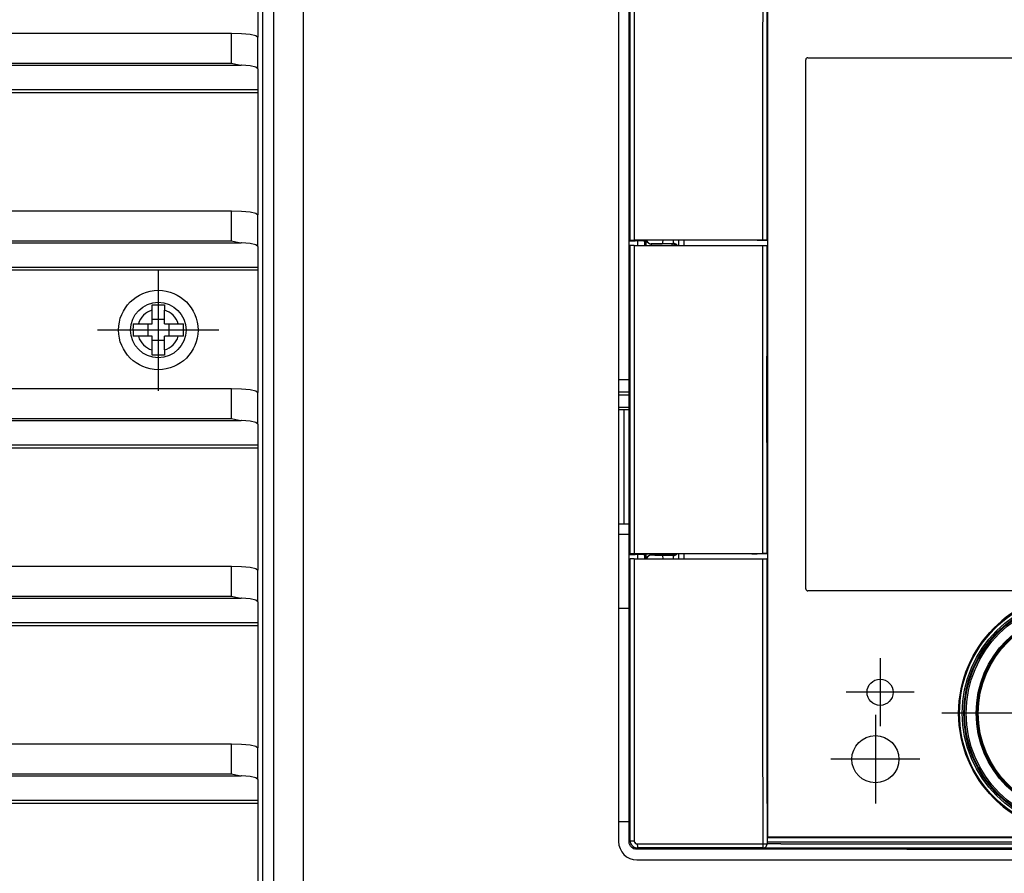
# Model space of a CAD drawing. Units: millimetres. Extents: x -5 to 589, y -7 to 413.
# Drawn here: x 293 to 309, y 148 to 162 of the extents above; entities that cross this region are included whole.
import ezdxf

# ---------------------------------------------------------------- set-up
doc = ezdxf.new("R2010")
doc.units = ezdxf.units.MM
doc.linetypes.add('DOT_CENTER', pattern=[14, 12, -1, 0, -1])
doc.layers.add('1', color=7, linetype='Continuous')

# ---------------------------------------------------------------- blocks, each defined once
blk = doc.blocks.new('lueftungsgitter_bg66_rechts_gekuerzt_02__23', base_point=(309.5, 871.63))
at = {"color": 1, "linetype": 'Continuous'}
for p, q in [((1781.5, 979.844), (1781.5, 968.159)), ((312, 968.532), (1779, 968.532)), ((1779, 968.532), (1779.957, 968.504)), ((1779, 965.671), (1779, 968.532)), ((1779.957, 968.504), (1780.768, 968.423)), ((1780.768, 968.423), (1781.31, 968.302)), ((1781.31, 968.302), (1781.5, 968.159)), ((1781.5, 965.125), (1781.5, 968.159)), ((311.093, 965.474), (1779.907, 965.474)), ((312, 965.671), (1779, 965.671)), ((1779, 965.671), (1779.709, 965.497)), ((1779.709, 965.497), (1779.729, 965.494)), ((1779.729, 965.494), (1779.907, 965.474)), ((1779.957, 965.471), (1779.907, 965.474)), ((1780.768, 965.39), (1779.957, 965.471)), ((1781.31, 965.268), (1780.768, 965.39)), ((1781.5, 965.125), (1781.31, 965.268)), ((1781.5, 965.125), (1781.5, 963.146)), ((309.5, 963.146), (1781.5, 963.146)), ((1781.5, 963.146), (1781.5, 962.849)), ((309.5, 962.849), (1781.5, 962.849)), ((1781.5, 962.849), (1781.5, 951.164)), ((312, 951.538), (1779, 951.538)), ((1779, 951.538), (1779.957, 951.509)), ((1779, 948.677), (1779, 951.538)), ((1779.957, 951.509), (1780.768, 951.428)), ((1780.768, 951.428), (1781.31, 951.307)), ((1781.31, 951.307), (1781.5, 951.164)), ((1781.5, 948.131), (1781.5, 951.164)), ((311.093, 948.479), (1779.907, 948.479)), ((312, 948.677), (1779, 948.677)), ((1779, 948.677), (1779.709, 948.502)), ((1779.709, 948.502), (1779.729, 948.499)), ((1779.729, 948.499), (1779.907, 948.479)), ((1779.957, 948.476), (1779.907, 948.479)), ((1780.768, 948.395), (1779.957, 948.476)), ((1781.31, 948.274), (1780.768, 948.395)), ((1781.5, 948.131), (1781.31, 948.274)), ((1781.5, 948.131), (1781.5, 946.151)), ((309.5, 946.151), (1781.5, 946.151)), ((1781.5, 946.151), (1781.5, 945.855)), ((1781.5, 945.855), (309.5, 945.855)), ((1781.5, 945.855), (1781.5, 934.169)), ((312, 934.543), (1779, 934.543)), ((1779, 934.543), (1779.957, 934.514)), ((1779, 931.682), (1779, 934.543)), ((1779.957, 934.514), (1780.768, 934.433)), ((1780.768, 934.433), (1781.31, 934.312)), ((1781.31, 934.312), (1781.5, 934.169)), ((1781.5, 931.136), (1781.5, 934.169)), ((311.093, 931.484), (1779.907, 931.484)), ((312, 931.682), (1779, 931.682)), ((1779, 931.682), (1779.709, 931.507)), ((1779.709, 931.507), (1779.729, 931.504)), ((1779.729, 931.504), (1779.907, 931.484)), ((1779.957, 931.481), (1779.907, 931.484)), ((1780.768, 931.4), (1779.957, 931.481)), ((1781.31, 931.279), (1780.768, 931.4)), ((1781.5, 931.136), (1781.31, 931.279)), ((1781.5, 931.136), (1781.5, 929.156)), ((309.5, 929.156), (1781.5, 929.156)), ((1781.5, 929.156), (1781.5, 928.86)), ((309.5, 928.86), (1781.5, 928.86)), ((1781.5, 928.86), (1781.5, 917.174)), ((312, 917.548), (1779, 917.548)), ((1779, 917.548), (1779.957, 917.519)), ((1779, 914.687), (1779, 917.548)), ((1779.957, 917.519), (1780.768, 917.438)), ((1780.768, 917.438), (1781.31, 917.317)), ((1781.31, 917.317), (1781.5, 917.174)), ((1781.5, 914.141), (1781.5, 917.174)), ((311.093, 914.489), (1779.907, 914.489)), ((312, 914.687), (1779, 914.687)), ((1779, 914.687), (1779.709, 914.512)), ((1779.709, 914.512), (1779.729, 914.509)), ((1779.729, 914.509), (1779.907, 914.489)), ((1779.957, 914.486), (1779.907, 914.489)), ((1780.768, 914.405), (1779.957, 914.486)), ((1781.31, 914.284), (1780.768, 914.405)), ((1781.5, 914.141), (1781.31, 914.284)), ((1781.5, 914.141), (1781.5, 912.162)), ((309.5, 912.162), (1781.5, 912.162)), ((1781.5, 912.162), (1781.5, 911.865)), ((309.5, 911.865), (1781.5, 911.865)), ((1781.5, 911.865), (1781.5, 900.179)), ((312, 900.553), (1779, 900.553)), ((1779, 897.692), (1779, 900.553)), ((1779, 900.553), (1779.957, 900.525)), ((1779.957, 900.525), (1780.768, 900.444)), ((1780.768, 900.444), (1781.31, 900.322)), ((1781.31, 900.322), (1781.5, 900.179)), ((1781.5, 897.146), (1781.5, 900.179)), ((311.093, 897.494), (1779.907, 897.494)), ((312, 897.692), (1779, 897.692)), ((1779, 897.692), (1779.709, 897.517)), ((1779.709, 897.517), (1779.729, 897.514)), ((1779.729, 897.514), (1779.907, 897.494)), ((1779.957, 897.491), (1779.907, 897.494)), ((1780.768, 897.41), (1779.957, 897.491)), ((1781.31, 897.289), (1780.768, 897.41)), ((1781.5, 897.146), (1781.31, 897.289)), ((1781.5, 897.146), (1781.5, 895.167)), ((309.5, 895.167), (1781.5, 895.167)), ((1781.5, 895.167), (1781.5, 894.87)), ((309.5, 894.87), (1781.5, 894.87)), ((1781.5, 894.87), (1781.5, 883.185))]:
    blk.add_line(p, q, dxfattribs=at)
blk = doc.blocks.new('standkonsole_vkl_wandstehend_rechts_02_02_02__24', base_point=(1765.1, 883.63))
at = {"color": 1, "linetype": 'Continuous'}
blk.add_line((1782, 883.63), (1782, 982.63), dxfattribs=at)
blk = doc.blocks.new('paneel_kacontroller__30', base_point=(1783, 871.63))
at = {"color": 1, "linetype": 'Continuous'}
for p, q in [((1783, 990.63), (1783, 875.63)), ((1785.85, 990.63), (1785.85, 875.63)), ((1816, 975.703), (1816, 891.203)), ((1817.75, 889.453), (1902.25, 889.453))]:
    blk.add_line(p, q, dxfattribs=at)
blk.add_arc((1817.75, 891.203), 1.75, 180, 270, dxfattribs=at)
blk = doc.blocks.new('stiftgehaeuse_4-pol_molex', base_point=(1816, 920.605))
at = {"color": 1, "linetype": 'Continuous'}
for p, q in [((1816.55, 921.605), (1816.55, 932.505)), ((1816, 921.605), (1817, 921.605)), ((1816, 920.605), (1817, 920.605))]:
    blk.add_line(p, q, dxfattribs=at)
blk = doc.blocks.new('halterahmen_kacontroller', base_point=(1816, 893.13))
at = {"color": 1, "linetype": 'Continuous'}
for p, q in [((1817, 973.13), (1816, 973.13)), ((1903.025, 973.13), (1903, 973.13)), ((1900.164, 948.383), (1900.164, 948.728)), ((1817, 935.355), (1816, 935.355)), ((1817, 934.2), (1816, 934.2)), ((1817, 933.892), (1816, 933.892)), ((1816, 932.75), (1817, 932.75)), ((1817, 932.505), (1816, 932.505)), ((1900.164, 918.244), (1900.164, 918.592)), ((1817, 913.505), (1816, 913.505)), ((1816, 893.13), (1817, 893.13)), ((1903, 893.13), (1904, 893.13))]:
    blk.add_line(p, q, dxfattribs=at)
blk = doc.blocks.new('62C661A006_policarbonato__31', base_point=(1830.275, 891.63))
at = {"color": 1, "linetype": 'Continuous'}
for p, q in [((1830.275, 891.63), (1830.275, 975.33)), ((1833.9, 915.38), (1833.9, 965.98)), ((1834.1, 966.18), (1885.9, 966.18)), ((1885.9, 915.18), (1834.1, 915.18)), ((1889.725, 891.63), (1830.275, 891.63))]:
    blk.add_line(p, q, dxfattribs=at)
for centre, radius in [((1841, 905.48), 1.25), ((1840.55, 899.08), 2.25)]:
    blk.add_circle(centre, radius, dxfattribs=at)
for centre, start, end in [((1834.1, 965.98), 90, 180), ((1834.1, 915.38), 180, 270)]:
    blk.add_arc(centre, 0.2, start, end, dxfattribs=at)
at = {"layer": '1', "color": 2, "linetype": 'DOT_CENTER'}
for p, q in [((1841, 908.73), (1841, 902.23)), ((1844.25, 905.48), (1837.75, 905.48)), ((1840.55, 903.33), (1840.55, 894.83)), ((1844.8, 899.08), (1836.3, 899.08))]:
    blk.add_line(p, q, dxfattribs=at)
blk = doc.blocks.new('18C653A004_int_manopola__32', base_point=(1848.5, 891.98))
at = {"color": 1, "linetype": 'Continuous'}
for radius in [11.493, 11.405, 11.143, 10.996, 10.92, 10.773, 9.809, 9.8, 9.693, 9.616]:
    blk.add_circle((1860, 903.48), radius, dxfattribs=at)
for radius, start, end in [(11.5, 47.36846, 132.63154), (9.7, 36.00002, 102.85713), (9.7, 102.85684, 154.28559), (11.5, 137.36828, 217.89466), (11.5, 341.05278, 37.89496), (9.7, 329.14308, 25.71444), (9.7, 159.42853, 215.99999), (11.5, 288.94726, 336.31577), (9.7, 226.2857, 324.00001), (11.5, 222.63163, 288.94724)]:
    blk.add_arc((1860, 903.48), radius, start, end, dxfattribs=at)
at = {"layer": '1', "color": 2, "linetype": 'DOT_CENTER'}
for p, q in [((1860, 916.973), (1860, 889.987)), ((1873.493, 903.48), (1846.507, 903.48))]:
    blk.add_line(p, q, dxfattribs=at)
blk = doc.blocks.new('18C661A007_guscio_sup_membrana_mit_schalter__33', base_point=(1817, 890.48))
at = {"color": 1, "linetype": 'Continuous'}
for p, q in [((1817, 948.659), (1817, 975.78)), ((1817.118, 948.738), (1817.107, 975.673)), ((1817.493, 975.686), (1817.504, 948.743)), ((1830.225, 948.73), (1830.225, 975.38)), ((1817, 948.659), (1817.118, 948.738)), ((1817, 948.659), (1817.534, 948.659)), ((1817.118, 948.23), (1817, 948.23)), ((1817, 918.659), (1817, 948.23)), ((1817.118, 948.738), (1817.177, 948.741)), ((1817.504, 948.23), (1817.118, 948.23)), ((1817.118, 918.738), (1817.118, 948.23)), ((1817.177, 948.741), (1817.303, 948.742)), ((1817.303, 948.742), (1817.504, 948.743)), ((1817.504, 948.743), (1827.773, 948.748)), ((1817.504, 948.23), (1827.773, 948.23)), ((1817.504, 948.23), (1817.504, 918.743)), ((1817.534, 948.659), (1817.6, 948.674)), ((1818.387, 948.674), (1817.6, 948.674)), ((1818.387, 948.674), (1818.478, 948.674)), ((1818.478, 948.674), (1818.518, 948.675)), ((1818.518, 948.675), (1818.537, 948.676)), ((1818.537, 948.676), (1818.645, 948.724)), ((1818.675, 948.725), (1818.645, 948.724)), ((1818.838, 948.726), (1818.675, 948.725)), ((1827.825, 948.73), (1818.838, 948.726)), ((1827.773, 948.748), (1829.752, 948.748)), ((1827.773, 948.23), (1829.752, 948.231)), ((1828.22, 948.73), (1827.825, 948.73)), ((1828.313, 948.73), (1828.22, 948.73)), ((1828.58, 948.729), (1828.313, 948.73)), ((1828.724, 948.725), (1828.58, 948.729)), ((1828.735, 948.725), (1828.724, 948.725)), ((1828.741, 948.72), (1828.735, 948.725)), ((1828.751, 948.719), (1828.741, 948.72)), ((1828.825, 948.717), (1828.751, 948.719)), ((1829.241, 948.715), (1828.825, 948.717)), ((1829.241, 948.715), (1830.169, 948.715)), ((1829.752, 948.748), (1830.085, 948.746)), ((1829.752, 948.231), (1830.162, 948.23)), ((1830.085, 948.746), (1830.139, 948.745)), ((1830.139, 948.745), (1830.162, 948.744)), ((1830.225, 948.73), (1830.162, 948.744)), ((1830.162, 948.23), (1830.225, 948.23)), ((1830.28, 948.716), (1830.169, 948.715)), ((1830.225, 948.73), (1830.275, 948.73)), ((1830.275, 948.23), (1830.225, 948.23)), ((1830.225, 918.729), (1830.225, 948.23)), ((1817, 918.659), (1817.118, 918.738)), ((1817.118, 918.738), (1817.177, 918.741)), ((1817.177, 918.741), (1817.303, 918.743)), ((1817.303, 918.743), (1817.504, 918.743)), ((1817.504, 918.743), (1822.216, 918.745)), ((1817.534, 918.659), (1817.6, 918.673)), ((1818.387, 918.673), (1817.6, 918.673)), ((1818.387, 918.673), (1818.424, 918.674)), ((1818.424, 918.674), (1818.5, 918.675)), ((1818.5, 918.675), (1818.518, 918.675)), ((1818.518, 918.675), (1818.537, 918.675)), ((1818.537, 918.675), (1818.645, 918.723)), ((1818.645, 918.723), (1818.675, 918.725)), ((1818.675, 918.725), (1818.738, 918.726)), ((1818.738, 918.726), (1818.808, 918.726)), ((1818.808, 918.726), (1818.837, 918.726)), ((1822.268, 918.727), (1818.837, 918.726)), ((1822.216, 918.745), (1829.752, 918.748)), ((1828.22, 918.73), (1822.268, 918.727)), ((1828.314, 918.73), (1828.22, 918.73)), ((1828.724, 918.725), (1828.314, 918.73)), ((1828.735, 918.724), (1828.724, 918.725)), ((1828.735, 918.724), (1828.741, 918.72)), ((1828.741, 918.72), (1829.15, 918.714)), ((1829.15, 918.714), (1829.241, 918.714)), ((1830.169, 918.714), (1829.241, 918.714)), ((1829.866, 918.748), (1829.752, 918.748)), ((1830.085, 918.746), (1829.866, 918.748)), ((1830.139, 918.745), (1830.085, 918.746)), ((1830.162, 918.744), (1830.139, 918.745)), ((1830.162, 918.744), (1830.225, 918.729)), ((1830.28, 918.716), (1830.169, 918.714)), ((1830.225, 918.729), (1830.275, 918.729)), ((1817, 918.659), (1817.534, 918.659)), ((1817.118, 918.239), (1817, 918.159)), ((1817, 891.18), (1817, 918.159)), ((1817.107, 891.287), (1817.118, 918.239)), ((1817.177, 918.241), (1817.118, 918.239)), ((1817.503, 918.243), (1817.177, 918.241)), ((1817.503, 918.243), (1817.493, 891.274)), ((1817.503, 918.243), (1822.217, 918.245)), ((1822.217, 918.245), (1829.752, 918.248)), ((1829.752, 918.248), (1830.085, 918.246)), ((1830.085, 918.246), (1830.139, 918.245)), ((1830.139, 918.245), (1830.162, 918.244)), ((1830.225, 918.23), (1830.162, 918.244)), ((1830.275, 918.23), (1830.225, 918.23)), ((1830.225, 891.58), (1830.225, 918.23)), ((1830.202, 891.39), (1830.2, 891.317)), ((1830.205, 891.454), (1830.202, 891.39)), ((1830.208, 891.507), (1830.205, 891.454)), ((1830.212, 891.546), (1830.208, 891.507)), ((1830.219, 891.578), (1830.212, 891.546)), ((1830.219, 891.578), (1830.225, 891.58)), ((1889.781, 891.578), (1830.219, 891.578)), ((1830.225, 891.58), (1889.775, 891.58)), ((1817.107, 891.287), (1817, 891.18)), ((1817.001, 891.145), (1817, 891.18)), ((1817.022, 891.005), (1817.001, 891.145)), ((1817.071, 890.872), (1817.022, 891.005)), ((1817.146, 890.752), (1817.071, 890.872)), ((1817.107, 891.287), (1817.108, 891.252)), ((1817.108, 891.252), (1817.114, 891.196)), ((1817.114, 891.196), (1817.121, 891.151)), ((1817.121, 891.151), (1817.161, 891.02)), ((1817.244, 890.649), (1817.146, 890.752)), ((1817.161, 891.02), (1817.174, 890.991)), ((1817.174, 890.991), (1817.18, 890.979)), ((1817.18, 890.979), (1817.226, 890.899)), ((1817.226, 890.899), (1817.234, 890.886)), ((1817.234, 890.886), (1817.254, 890.859)), ((1817.36, 890.568), (1817.244, 890.649)), ((1817.254, 890.859), (1817.351, 890.757)), ((1817.351, 890.757), (1817.401, 890.718)), ((1817.49, 890.512), (1817.36, 890.568)), ((1817.401, 890.718), (1817.419, 890.706)), ((1817.419, 890.706), (1817.468, 890.676)), ((1817.468, 890.676), (1817.507, 890.656)), ((1817.629, 890.484), (1817.49, 890.512)), ((1817.493, 891.274), (1817.496, 891.227)), ((1817.496, 891.227), (1817.498, 891.215)), ((1817.498, 891.215), (1817.507, 891.181)), ((1817.507, 891.181), (1817.516, 891.159)), ((1817.507, 890.656), (1817.54, 890.641)), ((1817.516, 891.159), (1817.537, 891.117)), ((1817.537, 891.117), (1817.543, 891.107)), ((1817.54, 890.641), (1817.563, 890.632)), ((1817.543, 891.107), (1817.626, 891.024)), ((1817.563, 890.632), (1817.598, 890.62)), ((1817.598, 890.62), (1817.622, 890.613)), ((1817.622, 890.613), (1817.671, 890.601)), ((1817.626, 891.024), (1817.636, 891.018)), ((1817.7, 890.48), (1817.629, 890.484)), ((1817.636, 891.018), (1817.678, 890.997)), ((1817.671, 890.601), (1817.714, 890.594)), ((1817.678, 890.997), (1817.7, 890.988)), ((1817.7, 890.988), (1817.734, 890.979)), ((1817.7, 890.48), (1817.805, 890.589)), ((1836.429, 890.48), (1817.7, 890.48)), ((1817.714, 890.594), (1817.736, 890.591)), ((1817.734, 890.979), (1817.746, 890.977)), ((1817.736, 890.591), (1817.805, 890.589)), ((1817.746, 890.977), (1817.793, 890.974)), ((1817.793, 890.974), (1829.787, 890.98)), ((1829.797, 890.594), (1817.805, 890.589)), ((1829.787, 890.98), (1829.787, 890.881)), ((1829.787, 890.881), (1829.788, 890.796)), ((1829.788, 890.796), (1829.79, 890.709)), ((1829.797, 890.594), (1829.834, 890.596)), ((1829.797, 890.594), (1829.819, 890.587)), ((1829.819, 890.587), (1829.842, 890.588)), ((1829.819, 890.587), (1890.181, 890.587)), ((1829.834, 890.596), (1829.85, 890.598)), ((1829.842, 890.588), (1829.856, 890.589)), ((1829.85, 890.598), (1829.913, 890.612)), ((1829.856, 890.589), (1829.919, 890.603)), ((1829.913, 890.612), (1829.973, 890.635)), ((1829.919, 890.603), (1829.93, 890.606)), ((1829.93, 890.606), (1829.942, 890.611)), ((1829.942, 890.611), (1829.981, 890.628)), ((1829.973, 890.635), (1830.041, 890.678)), ((1829.981, 890.628), (1829.994, 890.635)), ((1829.994, 890.635), (1830.038, 890.664)), ((1830.038, 890.664), (1830.052, 890.675)), ((1830.041, 890.678), (1830.1, 890.733)), ((1830.052, 890.675), (1830.062, 890.684)), ((1830.062, 890.684), (1830.091, 890.712)), ((1830.091, 890.712), (1830.107, 890.731)), ((1830.1, 890.733), (1830.146, 890.8)), ((1830.107, 890.731), (1830.116, 890.742)), ((1830.116, 890.742), (1830.138, 890.776)), ((1830.138, 890.776), (1830.151, 890.798)), ((1830.146, 890.8), (1830.166, 890.841)), ((1830.151, 890.798), (1830.157, 890.811)), ((1830.157, 890.811), (1830.165, 890.827)), ((1830.165, 890.827), (1830.181, 890.874)), ((1830.166, 890.841), (1830.188, 890.916)), ((1830.181, 890.874), (1830.185, 890.887)), ((1830.185, 890.887), (1830.19, 890.908)), ((1830.188, 890.916), (1830.197, 890.953)), ((1830.19, 890.908), (1830.197, 890.953)), ((1830.199, 891.178), (1830.196, 890.994)), ((1830.197, 890.953), (1830.196, 890.994)), ((1831.5, 890.987), (1830.196, 890.994)), ((1830.198, 890.967), (1830.196, 890.994)), ((1830.197, 890.953), (1830.198, 890.967)), ((1830.2, 891.317), (1830.199, 891.239)), ((1830.199, 891.239), (1830.199, 891.178)), ((1830.199, 891.178), (1889.801, 891.178)), ((1831.5, 890.987), (1889.801, 890.99)), ((1836.429, 890.48), (1836.43, 890.49)), ((1836.43, 890.49), (1843.57, 890.49)), ((1843.57, 890.49), (1843.571, 890.48)), ((1843.571, 890.48), (1876.429, 890.48))]:
    blk.add_line(p, q, dxfattribs=at)
for points in [[(1829.787, 975.98), (1829.765, 962.366), (1829.752, 948.748)], [(1830.196, 975.966), (1830.175, 962.357), (1830.162, 948.744)], [(1829.752, 948.231), (1829.747, 933.489), (1829.752, 918.748)], [(1830.162, 948.23), (1830.157, 933.487), (1830.162, 918.744)], [(1829.752, 918.248), (1829.765, 904.612), (1829.787, 890.98)], [(1830.162, 918.244), (1830.175, 904.617), (1830.196, 890.994)], [(1817.107, 891.287), (1817.115, 891.285), (1817.138, 891.282), (1817.174, 891.28), (1817.222, 891.278)], [(1817.222, 891.278), (1817.28, 891.276), (1817.346, 891.275), (1817.418, 891.274), (1817.493, 891.274)], [(1817.793, 890.974), (1817.793, 890.874), (1817.795, 890.781), (1817.797, 890.702), (1817.8, 890.641), (1817.802, 890.611), (1817.805, 890.589)], [(1829.787, 890.98), (1829.889, 890.98), (1829.985, 890.982), (1830.069, 890.984), (1830.134, 890.987), (1830.168, 890.99), (1830.196, 890.994)], [(1829.79, 890.709), (1829.791, 890.661), (1829.793, 890.625), (1829.796, 890.602), (1829.797, 890.594)]]:
    blk.add_spline(points, degree=3, dxfattribs=at)
blk = doc.blocks.new('18C661A002_guscio_inf', base_point=(1817.003, 890.484))
at = {"color": 1, "linetype": 'Continuous'}
for p, q in [((1817.003, 948.23), (1817.003, 948.659)), ((1817.833, 948.23), (1817.833, 948.674)), ((1817.853, 948.23), (1817.853, 948.674)), ((1818.483, 948.674), (1818.483, 948.23)), ((1818.613, 948.272), (1818.613, 948.23)), ((1818.62, 948.713), (1818.619, 948.697)), ((1818.664, 948.678), (1818.648, 948.724)), ((1818.671, 948.72), (1818.683, 948.686)), ((1818.683, 948.686), (1818.732, 948.6)), ((1818.732, 948.6), (1818.864, 948.467)), ((1818.864, 948.467), (1818.952, 948.417)), ((1818.952, 948.417), (1818.985, 948.405)), ((1818.985, 948.405), (1819.147, 948.381)), ((1819.118, 948.258), (1819.117, 948.231)), ((1819.128, 948.363), (1819.118, 948.258)), ((1819.128, 948.363), (1819.147, 948.381)), ((1821.123, 948.363), (1819.128, 948.363)), ((1819.147, 948.381), (1819.468, 948.381)), ((1819.468, 948.381), (1819.795, 948.383)), ((1819.795, 948.383), (1820.003, 948.386)), ((1820.003, 948.386), (1820.153, 948.391)), ((1820.153, 948.391), (1820.168, 948.393)), ((1820.168, 948.393), (1820.207, 948.419)), ((1820.21, 948.44), (1820.207, 948.419)), ((1820.207, 948.419), (1821.207, 948.419)), ((1820.211, 948.457), (1820.21, 948.44)), ((1820.214, 948.503), (1820.211, 948.457)), ((1820.218, 948.728), (1820.214, 948.503)), ((1821.207, 948.419), (1821.123, 948.363)), ((1821.123, 948.228), (1821.123, 948.363)), ((1821.123, 948.363), (1821.268, 948.341)), ((1821.215, 948.442), (1821.207, 948.419)), ((1821.352, 948.397), (1821.207, 948.419)), ((1821.217, 948.457), (1821.215, 948.442)), ((1821.221, 948.506), (1821.217, 948.457)), ((1821.229, 948.644), (1821.221, 948.506)), ((1821.231, 948.728), (1821.229, 948.644)), ((1821.268, 948.341), (1821.4, 948.278)), ((1821.398, 948.38), (1821.352, 948.397)), ((1821.485, 948.334), (1821.398, 948.38)), ((1821.4, 948.278), (1821.459, 948.23)), ((1821.56, 948.272), (1821.485, 948.334)), ((1821.595, 948.23), (1821.56, 948.272)), ((1821.728, 948.368), (1821.725, 948.23)), ((1821.732, 948.632), (1821.728, 948.368)), ((1821.732, 948.728), (1821.732, 948.632)), ((1821.756, 948.23), (1821.756, 948.728)), ((1822.256, 948.23), (1822.256, 948.728)), ((1817.833, 918.244), (1817.833, 918.673)), ((1817.853, 918.244), (1817.853, 918.673)), ((1818.483, 918.674), (1818.483, 918.244)), ((1818.613, 918.706), (1818.617, 918.397)), ((1819.118, 918.727), (1819.118, 918.717)), ((1819.118, 918.717), (1819.128, 918.612)), ((1821.123, 918.691), (1821.123, 918.727)), ((1821.123, 918.612), (1821.123, 918.691)), ((1821.4, 918.697), (1821.268, 918.634)), ((1821.438, 918.727), (1821.4, 918.697)), ((1821.579, 918.727), (1821.56, 918.703)), ((1821.726, 918.727), (1821.728, 918.607)), ((1821.756, 918.244), (1821.756, 918.727)), ((1822.256, 918.245), (1822.256, 918.727)), ((1817.003, 918.162), (1817.003, 918.659)), ((1818.617, 918.397), (1818.618, 918.332)), ((1818.618, 918.332), (1818.621, 918.244)), ((1818.671, 918.256), (1818.669, 918.244)), ((1818.683, 918.288), (1818.671, 918.256)), ((1818.733, 918.377), (1818.683, 918.288)), ((1818.865, 918.509), (1818.733, 918.377)), ((1818.951, 918.557), (1818.865, 918.509)), ((1818.986, 918.57), (1818.951, 918.557)), ((1819.147, 918.594), (1818.986, 918.57)), ((1819.128, 918.612), (1821.123, 918.612)), ((1819.147, 918.594), (1819.128, 918.612)), ((1819.468, 918.594), (1819.147, 918.594)), ((1819.468, 918.594), (1819.857, 918.592)), ((1819.857, 918.592), (1820.042, 918.589)), ((1820.042, 918.589), (1820.117, 918.586)), ((1820.117, 918.586), (1820.13, 918.586)), ((1820.13, 918.586), (1820.168, 918.582)), ((1820.207, 918.556), (1820.168, 918.582)), ((1820.207, 918.556), (1820.21, 918.535)), ((1821.207, 918.556), (1820.207, 918.556)), ((1820.21, 918.535), (1820.211, 918.519)), ((1820.211, 918.519), (1820.214, 918.472)), ((1820.214, 918.472), (1820.217, 918.327)), ((1820.217, 918.327), (1820.218, 918.247)), ((1821.268, 918.634), (1821.123, 918.612)), ((1821.123, 918.612), (1821.207, 918.556)), ((1821.207, 918.556), (1821.215, 918.533)), ((1821.215, 918.533), (1821.217, 918.518)), ((1821.217, 918.518), (1821.221, 918.469)), ((1821.221, 918.469), (1821.229, 918.331)), ((1821.229, 918.331), (1821.231, 918.248)), ((1821.728, 918.607), (1821.732, 918.344)), ((1821.732, 918.344), (1821.732, 918.244)), ((1817.035, 890.971), (1817.037, 890.958)), ((1817.037, 890.958), (1817.055, 890.91)), ((1817.055, 890.91), (1817.063, 890.895)), ((1817.119, 890.795), (1817.123, 890.788)), ((1817.302, 890.609), (1817.308, 890.603)), ((1817.308, 890.603), (1817.316, 890.599)), ((1817.404, 890.549), (1817.43, 890.534)), ((1817.43, 890.534), (1817.478, 890.517)), ((1843.571, 890.484), (1836.429, 890.484))]:
    blk.add_line(p, q, dxfattribs=at)
for points in [[(1818.619, 948.697), (1818.616, 948.51), (1818.613, 948.272)], [(1818.664, 948.678), (1818.739, 948.55), (1818.848, 948.449), (1818.982, 948.385), (1819.128, 948.363)], [(1821.207, 918.556), (1821.305, 918.566), (1821.398, 918.594), (1821.485, 918.641), (1821.56, 918.703)], [(1819.128, 918.612), (1818.968, 918.586), (1818.824, 918.509), (1818.713, 918.39), (1818.645, 918.242)]]:
    blk.add_spline(points, degree=3, dxfattribs=at)
blk = doc.blocks.new('kacontrol_mit_schalter_24V__34', base_point=(1817, 890.48))
for name, p in [('18C661A007_guscio_sup_membrana_mit_schalter__33', (1817, 890.48)), ('18C661A002_guscio_inf', (1817.003, 890.484)), ('62C661A006_policarbonato__31', (1830.275, 891.63)), ('18C653A004_int_manopola__32', (1848.5, 891.98))]:
    blk.add_blockref(name, p)
blk = doc.blocks.new('bg_kacontroller_rechts_02__35', base_point=(1783, 871.63))
for name, p in [('paneel_kacontroller__30', (1783, 871.63)), ('kacontrol_mit_schalter_24V__34', (1817, 890.48)), ('halterahmen_kacontroller', (1816, 893.13)), ('stiftgehaeuse_4-pol_molex', (1816, 920.605))]:
    blk.add_blockref(name, p)
blk = doc.blocks.new('flachkopfschraube_m4_10_iso_7045_vz_02_02_01_02_02', base_point=(1768.2, 936.33))
at = {"color": 1, "linetype": 'Continuous'}
for p, q in [((1771.4, 942.538), (1771.598, 942.544)), ((1771.4, 942.038), (1771.4, 942.538)), ((1771.598, 942.544), (1771.821, 942.548)), ((1771.821, 942.548), (1772, 942.549)), ((1772, 942.549), (1772.149, 942.548)), ((1772.149, 942.548), (1772.298, 942.546)), ((1772.298, 942.546), (1772.488, 942.542)), ((1772.488, 942.542), (1772.6, 942.538)), ((1772.6, 942.538), (1772.6, 942.038)), ((1771.4, 940.73), (1771.4, 942.038)), ((1772.6, 940.73), (1772.6, 942.038)), ((1769.584, 940.449), (1769.581, 940.227)), ((1769.588, 940.609), (1769.584, 940.449)), ((1769.592, 940.73), (1769.588, 940.609)), ((1769.592, 940.73), (1770.092, 940.73)), ((1770.092, 940.73), (1771.4, 940.73)), ((1771, 940.73), (1771, 939.53)), ((1772.6, 941.13), (1771.4, 941.13)), ((1772.6, 940.73), (1773.908, 940.73)), ((1773, 940.73), (1773, 939.53)), ((1773.908, 940.73), (1774.408, 940.73)), ((1774.412, 940.609), (1774.408, 940.73)), ((1774.415, 940.488), (1774.412, 940.609)), ((1774.418, 940.309), (1774.415, 940.488)), ((1774.419, 940.13), (1774.418, 940.309)), ((1769.581, 940.227), (1769.582, 940.007)), ((1769.582, 940.007), (1769.585, 939.785)), ((1769.585, 939.785), (1769.588, 939.651)), ((1769.588, 939.651), (1769.592, 939.53)), ((1770.092, 939.53), (1769.592, 939.53)), ((1771.4, 939.53), (1770.092, 939.53)), ((1771.4, 938.222), (1771.4, 939.53)), ((1772.6, 938.222), (1772.6, 939.53)), ((1773.908, 939.53), (1772.6, 939.53)), ((1774.408, 939.53), (1773.908, 939.53)), ((1774.408, 939.53), (1774.413, 939.699)), ((1774.413, 939.699), (1774.418, 939.923)), ((1774.418, 939.923), (1774.419, 940.13)), ((1772.6, 939.13), (1771.4, 939.13)), ((1771.4, 937.722), (1771.4, 938.222)), ((1771.551, 937.717), (1771.4, 937.722)), ((1771.702, 937.714), (1771.551, 937.717)), ((1772, 937.711), (1771.702, 937.714)), ((1772.149, 937.712), (1772, 937.711)), ((1772.449, 937.717), (1772.149, 937.712)), ((1772.6, 937.722), (1772.449, 937.717)), ((1772.6, 938.222), (1772.6, 937.722))]:
    blk.add_line(p, q, dxfattribs=at)
for radius in [3.8, 2.651]:
    blk.add_circle((1772, 940.13), radius, dxfattribs=at)
for start, end in [(107.4576, 162.5424), (17.4576, 72.5424), (197.4576, 252.5424), (287.4576, 342.5424)]:
    blk.add_arc((1772, 940.13), 2, start, end, dxfattribs=at)
at = {"layer": '1', "color": 2, "linetype": 'DOT_CENTER'}
for p, q in [((1772, 945.93), (1772, 934.33)), ((1777.8, 940.13), (1766.2, 940.13))]:
    blk.add_line(p, q, dxfattribs=at)
blk = doc.blocks.new('verkleidung_umluft_bg66_wandstehend_an-li_kacontroller_rechts__40', base_point=(297, 839.58))
for name, p in [('standkonsole_vkl_wandstehend_rechts_02_02_02__24', (1765.1, 883.63)), ('lueftungsgitter_bg66_rechts_gekuerzt_02__23', (309.5, 871.63)), ('bg_kacontroller_rechts_02__35', (1783, 871.63)), ('flachkopfschraube_m4_10_iso_7045_vz_02_02_01_02_02', (1768.2, 936.33))]:
    blk.add_blockref(name, p)
blk = doc.blocks.new('verkleidung_umluft_bg66_freistehend_an-li_kacontroller_re__41', base_point=(297, 839.58))
blk.add_blockref('verkleidung_umluft_bg66_wandstehend_an-li_kacontroller_rechts__40', (297, 839.58))
blk = doc.blocks.new('Draufsicht1', base_point=(1122, 958.13))
blk.add_blockref('verkleidung_umluft_bg66_freistehend_an-li_kacontroller_re__41', (297, 839.58))

msp = doc.modelspace()

# ---------------------------------------------------------------- block references
at = {"xscale": 0.1666666666666667, "yscale": 0.1666666666666667, "zscale": 0.1666666666666667}
msp.add_blockref('Draufsicht1', (187, 159.688), dxfattribs=at)

doc.saveas('drawing.dxf')
